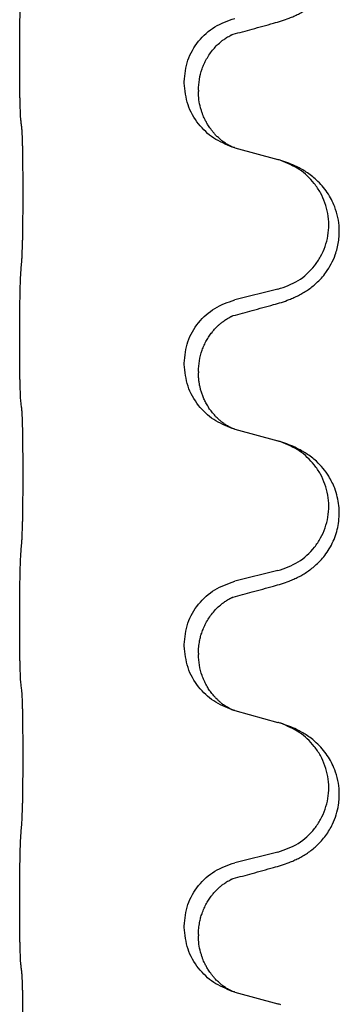
# Model space of a CAD drawing. Units: millimetres. Extents: x -678 to 962, y -268 to 352.
# Drawn here: x 794 to 797, y 189 to 200 of the extents above; entities that cross this region are included whole.
import ezdxf

# ---------------------------------------------------------------- set-up
doc = ezdxf.new("R2010")
doc.units = ezdxf.units.MM

# ---------------------------------------------------------------- blocks, each defined once
blk = doc.blocks.new('HL50-Fuesse', base_point=(-232.141, -632.374))
at = {"color": 7, "linetype": 'Continuous'}
for p, q in [((793.698, 199.752), (793.698, 199.767)), ((795.554, 199.483), (795.554, 199.498)), ((795.714, 199.403), (795.714, 199.388)), ((796.124, 198.753), (796.61, 198.62)), ((796.61, 197.157), (796.124, 197.037)), ((793.698, 196.577), (793.698, 196.592)), ((795.554, 196.308), (795.554, 196.323)), ((795.714, 196.228), (795.714, 196.213)), ((796.124, 195.578), (796.61, 195.445)), ((796.61, 193.982), (796.124, 193.862)), ((793.698, 193.402), (793.698, 193.417)), ((795.554, 193.133), (795.554, 193.148)), ((795.714, 193.053), (795.714, 193.038)), ((796.124, 192.403), (796.61, 192.27)), ((796.61, 190.807), (796.124, 190.687)), ((793.698, 190.227), (793.698, 190.242)), ((795.554, 189.958), (795.554, 189.973)), ((795.714, 189.878), (795.714, 189.863)), ((796.124, 189.228), (796.61, 189.095))]:
    blk.add_line(p, q, dxfattribs=at)
for points, knots in [([(796.561, 200.158), (796.591, 200.166), (796.651, 200.183), (796.727, 200.21), (796.79, 200.237), (796.842, 200.261), (796.893, 200.289), (796.945, 200.322), (796.995, 200.358), (797.048, 200.403), (797.101, 200.457), (797.15, 200.518), (797.193, 200.582), (797.234, 200.659), (797.27, 200.753), (797.297, 200.868), (797.305, 200.989), (797.296, 201.098), (797.276, 201.189), (797.25, 201.266), (797.215, 201.345), (797.168, 201.424), (797.111, 201.498), (797.05, 201.561), (796.989, 201.613), (796.933, 201.653), (796.877, 201.687), (796.811, 201.721), (796.733, 201.754), (796.673, 201.775), (796.642, 201.785)], [0, 0, 0, 0, 0.092881, 0.18576, 0.242386, 0.299016, 0.358155, 0.417293, 0.480659, 0.544042, 0.625341, 0.70664, 0.7807, 0.854782, 0.968392, 1.082132, 1.206918, 1.331588, 1.408417, 1.485209, 1.57575, 1.666333, 1.761323, 1.856286, 1.928318, 2.000327, 2.062581, 2.124828, 2.220853, 2.31688, 2.31688, 2.31688, 2.31688]), ([(793.698, 199.767), (793.698, 199.811), (793.698, 199.898), (793.699, 200.003), (793.699, 200.083), (793.7, 200.141), (793.701, 200.204), (793.703, 200.291), (793.705, 200.398), (793.709, 200.482), (793.712, 200.524)], [0, 0, 0, 0, 0.1308119, 0.2616236, 0.3155313, 0.3694388, 0.4370141, 0.5045906, 0.630798, 0.7570013, 0.7570013, 0.7570013, 0.7570013]), ([(795.554, 199.498), (795.562, 199.58), (795.578, 199.745), (795.706, 199.962), (795.891, 200.131), (796.046, 200.185), (796.124, 200.212)], [0, 0, 0, 0, 0.2452438, 0.4904859, 0.7355554, 0.9806267, 0.9806267, 0.9806267, 0.9806267]), ([(796.105, 200.034), (796.141, 200.043), (796.212, 200.062), (796.324, 200.093), (796.44, 200.125), (796.521, 200.147), (796.561, 200.158)], [0, 0, 0, 0, 0.1110885, 0.222177, 0.3474266, 0.4726762, 0.4726762, 0.4726762, 0.4726762]), ([(795.714, 199.403), (795.716, 199.444), (795.72, 199.525), (795.747, 199.625), (795.777, 199.7), (795.806, 199.757), (795.841, 199.812), (795.881, 199.865), (795.926, 199.913), (795.96, 199.944), (795.983, 199.962), (795.996, 199.971), (796.012, 199.983), (796.032, 199.996), (796.055, 200.01), (796.076, 200.021), (796.093, 200.029), (796.101, 200.032), (796.105, 200.034)], [0, 0, 0, 0, 0.1225147, 0.2450267, 0.3058497, 0.3666777, 0.4346946, 0.5027263, 0.5662435, 0.6297064, 0.6419435, 0.6541784, 0.6768964, 0.699623, 0.7284695, 0.757301, 0.7705143, 0.7837277, 0.7837277, 0.7837277, 0.7837277]), ([(796.078, 200.025), (796.083, 200.026), (796.092, 200.028), (796.101, 200.032), (796.105, 200.034)], [0, 0, 0, 0, 0.01420073, 0.02839473, 0.02839473, 0.02839473, 0.02839473]), ([(793.712, 199.065), (793.711, 199.077), (793.708, 199.101), (793.707, 199.135), (793.706, 199.166), (793.704, 199.199), (793.703, 199.234), (793.702, 199.275), (793.701, 199.319), (793.7, 199.369), (793.7, 199.423), (793.699, 199.506), (793.698, 199.616), (793.698, 199.707), (793.698, 199.752)], [0, 0, 0, 0, 0.0360729, 0.0721484, 0.1017542, 0.1313587, 0.169349, 0.2073399, 0.2544004, 0.3014606, 0.3580798, 0.4146991, 0.5511899, 0.6876808, 0.6876808, 0.6876808, 0.6876808]), ([(796.096, 198.761), (796.023, 198.791), (795.879, 198.85), (795.704, 199.018), (795.579, 199.234), (795.562, 199.4), (795.554, 199.483)], [0, 0, 0, 0, 0.2327113, 0.4654194, 0.7135452, 0.9616776, 0.9616776, 0.9616776, 0.9616776]), ([(796.096, 198.761), (796.093, 198.763), (796.087, 198.766), (796.072, 198.773), (796.052, 198.783), (796.029, 198.797), (796.008, 198.811), (795.993, 198.822), (795.98, 198.831), (795.963, 198.845), (795.938, 198.867), (795.909, 198.895), (795.883, 198.924), (795.862, 198.951), (795.843, 198.977), (795.828, 198.999), (795.815, 199.02), (795.804, 199.038), (795.794, 199.057), (795.784, 199.078), (795.772, 199.103), (795.76, 199.133), (795.749, 199.166), (795.733, 199.22), (795.717, 199.294), (795.715, 199.356), (795.714, 199.388)], [0, 0, 0, 0, 0.0101139, 0.0202278, 0.049012, 0.0778124, 0.1004879, 0.123155, 0.1353486, 0.1475438, 0.1901887, 0.2328436, 0.2697077, 0.3065673, 0.3364086, 0.3662466, 0.387427, 0.4086074, 0.429695, 0.4507827, 0.4807446, 0.5107104, 0.5481696, 0.585631, 0.6795069, 0.7733999, 0.7733999, 0.7733999, 0.7733999]), ([(793.723, 198.963), (793.722, 198.971), (793.72, 198.989), (793.717, 199.014), (793.715, 199.04), (793.713, 199.056), (793.712, 199.065)], [0, 0, 0, 0, 0.0262292, 0.0524584, 0.0776433, 0.1028283, 0.1028283, 0.1028283, 0.1028283]), ([(793.723, 197.5), (793.724, 197.516), (793.726, 197.547), (793.727, 197.59), (793.729, 197.629), (793.73, 197.667), (793.731, 197.707), (793.732, 197.753), (793.732, 197.802), (793.733, 197.856), (793.734, 197.912), (793.735, 197.974), (793.735, 198.037), (793.735, 198.103), (793.736, 198.171), (793.736, 198.241), (793.736, 198.31), (793.736, 198.379), (793.735, 198.447), (793.735, 198.511), (793.734, 198.573), (793.733, 198.63), (793.733, 198.684), (793.732, 198.732), (793.731, 198.777), (793.73, 198.816), (793.729, 198.851), (793.728, 198.886), (793.726, 198.923), (793.724, 198.949), (793.723, 198.963)], [0, 0, 0, 0, 0.046953, 0.093907, 0.129088, 0.164268, 0.207492, 0.250717, 0.302117, 0.353517, 0.412542, 0.471567, 0.536839, 0.602112, 0.671343, 0.740575, 0.810424, 0.880273, 0.946734, 1.013196, 1.072944, 1.132691, 1.183927, 1.235163, 1.277048, 1.318933, 1.351549, 1.384167, 1.423495, 1.462821, 1.462821, 1.462821, 1.462821]), ([(796.102, 198.759), (796.101, 198.76), (796.099, 198.76), (796.097, 198.761), (796.096, 198.761)], [0, 0, 0, 0, 0.003351942, 0.006703932, 0.006703932, 0.006703932, 0.006703932]), ([(796.124, 198.753), (796.121, 198.754), (796.113, 198.756), (796.106, 198.758), (796.102, 198.759)], [0, 0, 0, 0, 0.01154999, 0.02309998, 0.02309998, 0.02309998, 0.02309998]), ([(796.561, 196.983), (796.591, 196.991), (796.651, 197.008), (796.727, 197.035), (796.79, 197.062), (796.842, 197.086), (796.893, 197.114), (796.945, 197.147), (796.995, 197.183), (797.048, 197.228), (797.101, 197.282), (797.159, 197.353), (797.213, 197.441), (797.254, 197.533), (797.279, 197.617), (797.294, 197.691), (797.302, 197.766), (797.303, 197.859), (797.289, 197.967), (797.257, 198.077), (797.215, 198.17), (797.168, 198.249), (797.111, 198.323), (797.05, 198.386), (796.989, 198.438), (796.933, 198.478), (796.877, 198.511), (796.811, 198.546), (796.733, 198.579), (796.673, 198.6), (796.642, 198.61)], [0, 0, 0, 0, 0.092881, 0.18576, 0.242387, 0.299016, 0.358154, 0.417293, 0.480665, 0.544042, 0.625311, 0.706642, 0.820453, 0.934239, 1.008211, 1.082132, 1.158956, 1.235849, 1.360512, 1.485207, 1.575798, 1.666334, 1.761313, 1.856286, 1.92832, 2.000328, 2.062581, 2.124828, 2.220853, 2.31688, 2.31688, 2.31688, 2.31688]), ([(796.642, 198.61), (796.637, 198.612), (796.626, 198.615), (796.615, 198.618), (796.61, 198.62)], [0, 0, 0, 0, 0.01712207, 0.03424414, 0.03424414, 0.03424414, 0.03424414]), ([(796.61, 197.157), (796.689, 197.185), (796.846, 197.24), (797.003, 197.386), (797.095, 197.524), (797.146, 197.639), (797.177, 197.76), (797.187, 197.886), (797.176, 198.011), (797.144, 198.132), (797.093, 198.247), (797.003, 198.381), (796.858, 198.52), (796.714, 198.58), (796.642, 198.61)], [0, 0, 0, 0, 0.248632, 0.497261, 0.622122, 0.747056, 0.871985, 0.996845, 1.12175, 1.246727, 1.371737, 1.496668, 1.728963, 1.96126, 1.96126, 1.96126, 1.96126]), ([(793.698, 196.592), (793.698, 196.636), (793.698, 196.723), (793.699, 196.828), (793.699, 196.908), (793.7, 196.966), (793.701, 197.029), (793.703, 197.116), (793.705, 197.223), (793.709, 197.307), (793.712, 197.349)], [0, 0, 0, 0, 0.1308118, 0.2616236, 0.3155312, 0.3694388, 0.4370144, 0.5045906, 0.6307946, 0.7570001, 0.7570001, 0.7570001, 0.7570001]), ([(795.554, 196.323), (795.562, 196.405), (795.578, 196.57), (795.706, 196.787), (795.891, 196.956), (796.046, 197.01), (796.124, 197.037)], [0, 0, 0, 0, 0.2452438, 0.4904859, 0.7355554, 0.9806267, 0.9806267, 0.9806267, 0.9806267]), ([(796.105, 196.859), (796.141, 196.868), (796.212, 196.887), (796.324, 196.918), (796.44, 196.95), (796.521, 196.972), (796.561, 196.983)], [0, 0, 0, 0, 0.1110885, 0.222177, 0.3474266, 0.4726762, 0.4726762, 0.4726762, 0.4726762]), ([(795.714, 196.228), (795.716, 196.269), (795.72, 196.35), (795.747, 196.45), (795.777, 196.525), (795.804, 196.578), (795.834, 196.626), (795.864, 196.668), (795.895, 196.705), (795.923, 196.734), (795.949, 196.759), (795.969, 196.775), (795.983, 196.787), (795.996, 196.796), (796.012, 196.808), (796.032, 196.821), (796.055, 196.835), (796.076, 196.846), (796.093, 196.854), (796.101, 196.857), (796.105, 196.859)], [0, 0, 0, 0, 0.1225147, 0.2450267, 0.3058537, 0.3666778, 0.4217053, 0.4767246, 0.5211849, 0.5656362, 0.5977004, 0.6297586, 0.6419952, 0.6542306, 0.6769489, 0.6996752, 0.7285216, 0.7573532, 0.7705666, 0.7837799, 0.7837799, 0.7837799, 0.7837799]), ([(796.078, 196.85), (796.083, 196.851), (796.092, 196.853), (796.101, 196.857), (796.105, 196.859)], [0, 0, 0, 0, 0.01420073, 0.02839473, 0.02839473, 0.02839473, 0.02839473]), ([(793.712, 195.89), (793.711, 195.902), (793.708, 195.926), (793.707, 195.96), (793.706, 195.991), (793.704, 196.024), (793.703, 196.059), (793.702, 196.1), (793.701, 196.144), (793.7, 196.194), (793.7, 196.248), (793.699, 196.331), (793.698, 196.441), (793.698, 196.532), (793.698, 196.577)], [0, 0, 0, 0, 0.0360729, 0.0721484, 0.1017542, 0.1313587, 0.169349, 0.2073399, 0.2544004, 0.3014606, 0.3580798, 0.4146991, 0.5511899, 0.6876808, 0.6876808, 0.6876808, 0.6876808]), ([(796.096, 195.586), (796.023, 195.616), (795.879, 195.675), (795.704, 195.843), (795.579, 196.059), (795.562, 196.225), (795.554, 196.308)], [0, 0, 0, 0, 0.2327113, 0.4654194, 0.7135452, 0.9616776, 0.9616776, 0.9616776, 0.9616776]), ([(796.096, 195.586), (796.093, 195.588), (796.087, 195.591), (796.072, 195.598), (796.052, 195.608), (796.029, 195.622), (796.008, 195.636), (795.993, 195.647), (795.98, 195.656), (795.966, 195.668), (795.946, 195.685), (795.92, 195.709), (795.893, 195.738), (795.862, 195.775), (795.832, 195.816), (795.805, 195.862), (795.781, 195.907), (795.762, 195.952), (795.747, 195.995), (795.736, 196.035), (795.727, 196.074), (795.72, 196.116), (795.715, 196.162), (795.714, 196.196), (795.714, 196.213)], [0, 0, 0, 0, 0.0101139, 0.0202278, 0.0490121, 0.0778124, 0.1004878, 0.123155, 0.1353489, 0.1475438, 0.1794132, 0.2112882, 0.2553873, 0.2994961, 0.35404, 0.4085869, 0.4585542, 0.5085149, 0.5525535, 0.596589, 0.6341343, 0.6716764, 0.7225736, 0.7734629, 0.7734629, 0.7734629, 0.7734629]), ([(793.723, 195.788), (793.722, 195.796), (793.72, 195.814), (793.717, 195.839), (793.715, 195.865), (793.713, 195.881), (793.712, 195.89)], [0, 0, 0, 0, 0.0262292, 0.0524584, 0.0776433, 0.1028283, 0.1028283, 0.1028283, 0.1028283]), ([(793.723, 194.325), (793.724, 194.341), (793.726, 194.372), (793.727, 194.415), (793.729, 194.454), (793.73, 194.492), (793.731, 194.532), (793.732, 194.578), (793.732, 194.627), (793.733, 194.681), (793.734, 194.737), (793.735, 194.799), (793.735, 194.862), (793.735, 194.928), (793.736, 194.996), (793.736, 195.066), (793.736, 195.135), (793.736, 195.204), (793.735, 195.272), (793.735, 195.336), (793.734, 195.398), (793.733, 195.455), (793.733, 195.509), (793.732, 195.557), (793.731, 195.602), (793.73, 195.641), (793.729, 195.676), (793.728, 195.711), (793.726, 195.748), (793.724, 195.774), (793.723, 195.788)], [0, 0, 0, 0, 0.046953, 0.093907, 0.129088, 0.164268, 0.207492, 0.250717, 0.302117, 0.353517, 0.412542, 0.471567, 0.536839, 0.602112, 0.671343, 0.740575, 0.810424, 0.880273, 0.946734, 1.013196, 1.072944, 1.132691, 1.183927, 1.235163, 1.277048, 1.318933, 1.351549, 1.384167, 1.423495, 1.462821, 1.462821, 1.462821, 1.462821]), ([(796.102, 195.584), (796.101, 195.585), (796.099, 195.585), (796.097, 195.586), (796.096, 195.586)], [0, 0, 0, 0, 0.003351942, 0.006703932, 0.006703932, 0.006703932, 0.006703932]), ([(796.124, 195.578), (796.121, 195.579), (796.113, 195.581), (796.106, 195.583), (796.102, 195.584)], [0, 0, 0, 0, 0.01154999, 0.02309998, 0.02309998, 0.02309998, 0.02309998]), ([(796.561, 193.808), (796.591, 193.816), (796.651, 193.833), (796.727, 193.86), (796.79, 193.887), (796.842, 193.911), (796.893, 193.939), (796.945, 193.972), (796.995, 194.008), (797.048, 194.053), (797.101, 194.107), (797.155, 194.173), (797.203, 194.249), (797.245, 194.334), (797.275, 194.423), (797.295, 194.517), (797.304, 194.615), (797.3, 194.716), (797.282, 194.815), (797.255, 194.904), (797.221, 194.981), (797.179, 195.057), (797.121, 195.137), (797.054, 195.208), (796.989, 195.263), (796.933, 195.303), (796.877, 195.336), (796.811, 195.371), (796.733, 195.404), (796.673, 195.425), (796.642, 195.435)], [0, 0, 0, 0, 0.092881, 0.18576, 0.242387, 0.299016, 0.358155, 0.417293, 0.480662, 0.544042, 0.625326, 0.706641, 0.800984, 0.895337, 0.988748, 1.082163, 1.182757, 1.283376, 1.38436, 1.48529, 1.560878, 1.636477, 1.746402, 1.856346, 1.928389, 2.000388, 2.062639, 2.124888, 2.220913, 2.31694, 2.31694, 2.31694, 2.31694]), ([(796.642, 195.435), (796.637, 195.437), (796.626, 195.44), (796.615, 195.443), (796.61, 195.445)], [0, 0, 0, 0, 0.01712207, 0.03424414, 0.03424414, 0.03424414, 0.03424414]), ([(796.61, 193.982), (796.689, 194.01), (796.846, 194.065), (797.003, 194.211), (797.095, 194.349), (797.146, 194.464), (797.177, 194.585), (797.187, 194.711), (797.176, 194.836), (797.144, 194.957), (797.093, 195.072), (797.003, 195.206), (796.858, 195.345), (796.714, 195.405), (796.642, 195.435)], [0, 0, 0, 0, 0.248632, 0.497261, 0.622122, 0.747056, 0.871985, 0.996845, 1.12175, 1.246727, 1.371737, 1.496668, 1.728963, 1.96126, 1.96126, 1.96126, 1.96126]), ([(793.698, 193.417), (793.698, 193.461), (793.698, 193.548), (793.699, 193.656), (793.699, 193.74), (793.7, 193.801), (793.701, 193.862), (793.703, 193.944), (793.705, 194.048), (793.709, 194.132), (793.712, 194.174)], [0, 0, 0, 0, 0.1308117, 0.2616236, 0.3229059, 0.3841881, 0.4443891, 0.5045906, 0.6307946, 0.7570001, 0.7570001, 0.7570001, 0.7570001]), ([(795.554, 193.148), (795.562, 193.23), (795.578, 193.395), (795.706, 193.612), (795.891, 193.781), (796.046, 193.835), (796.124, 193.862)], [0, 0, 0, 0, 0.2452438, 0.4904859, 0.7355554, 0.9806267, 0.9806267, 0.9806267, 0.9806267]), ([(796.105, 193.684), (796.141, 193.693), (796.212, 193.712), (796.324, 193.743), (796.44, 193.775), (796.521, 193.797), (796.561, 193.808)], [0, 0, 0, 0, 0.1110885, 0.222177, 0.3474266, 0.4726762, 0.4726762, 0.4726762, 0.4726762]), ([(795.714, 193.053), (795.715, 193.076), (795.716, 193.122), (795.725, 193.184), (795.738, 193.241), (795.755, 193.294), (795.777, 193.349), (795.806, 193.406), (795.841, 193.462), (795.881, 193.515), (795.926, 193.563), (795.96, 193.594), (795.983, 193.612), (795.996, 193.621), (796.012, 193.633), (796.032, 193.646), (796.055, 193.66), (796.076, 193.671), (796.093, 193.679), (796.101, 193.682), (796.105, 193.684)], [0, 0, 0, 0, 0.0688698, 0.1377619, 0.1902478, 0.242741, 0.3048156, 0.366901, 0.4349195, 0.5029495, 0.5664664, 0.6299296, 0.6421667, 0.6544017, 0.6771196, 0.6998462, 0.7286927, 0.7575242, 0.7707376, 0.7839509, 0.7839509, 0.7839509, 0.7839509]), ([(796.078, 193.675), (796.083, 193.676), (796.092, 193.678), (796.101, 193.682), (796.105, 193.684)], [0, 0, 0, 0, 0.01420073, 0.02839473, 0.02839473, 0.02839473, 0.02839473]), ([(793.712, 192.715), (793.711, 192.727), (793.708, 192.751), (793.707, 192.785), (793.706, 192.816), (793.704, 192.849), (793.703, 192.884), (793.702, 192.925), (793.701, 192.969), (793.7, 193.019), (793.7, 193.073), (793.699, 193.156), (793.698, 193.266), (793.698, 193.357), (793.698, 193.402)], [0, 0, 0, 0, 0.0360729, 0.0721484, 0.1017542, 0.1313587, 0.169349, 0.2073399, 0.2544004, 0.3014606, 0.3580798, 0.4146991, 0.5511899, 0.6876808, 0.6876808, 0.6876808, 0.6876808]), ([(796.096, 192.411), (796.023, 192.441), (795.879, 192.5), (795.704, 192.668), (795.579, 192.884), (795.562, 193.05), (795.554, 193.133)], [0, 0, 0, 0, 0.2327113, 0.4654194, 0.7135452, 0.9616776, 0.9616776, 0.9616776, 0.9616776]), ([(796.096, 192.411), (796.093, 192.413), (796.087, 192.416), (796.072, 192.423), (796.052, 192.433), (796.029, 192.447), (796.008, 192.461), (795.993, 192.472), (795.98, 192.481), (795.966, 192.493), (795.946, 192.51), (795.92, 192.534), (795.893, 192.563), (795.862, 192.6), (795.832, 192.641), (795.803, 192.69), (795.777, 192.742), (795.747, 192.817), (795.72, 192.916), (795.716, 192.997), (795.714, 193.038)], [0, 0, 0, 0, 0.0101139, 0.0202278, 0.0490121, 0.0778124, 0.1004878, 0.123155, 0.1353489, 0.1475438, 0.1794131, 0.2112882, 0.2553878, 0.2994961, 0.3540374, 0.408587, 0.4690745, 0.5295649, 0.6513779, 0.7731936, 0.7731936, 0.7731936, 0.7731936]), ([(793.723, 192.613), (793.722, 192.621), (793.72, 192.639), (793.717, 192.664), (793.715, 192.69), (793.713, 192.706), (793.712, 192.715)], [0, 0, 0, 0, 0.0262292, 0.0524584, 0.0776433, 0.1028283, 0.1028283, 0.1028283, 0.1028283]), ([(793.723, 191.15), (793.724, 191.166), (793.726, 191.197), (793.727, 191.24), (793.729, 191.279), (793.73, 191.317), (793.731, 191.357), (793.732, 191.403), (793.732, 191.452), (793.733, 191.506), (793.734, 191.562), (793.735, 191.624), (793.735, 191.687), (793.735, 191.753), (793.736, 191.821), (793.736, 191.891), (793.736, 191.96), (793.736, 192.029), (793.735, 192.097), (793.735, 192.161), (793.734, 192.223), (793.733, 192.28), (793.733, 192.334), (793.732, 192.382), (793.731, 192.427), (793.73, 192.466), (793.729, 192.501), (793.728, 192.536), (793.726, 192.573), (793.724, 192.599), (793.723, 192.613)], [0, 0, 0, 0, 0.046953, 0.093907, 0.129088, 0.164268, 0.207492, 0.250717, 0.302117, 0.353517, 0.412542, 0.471567, 0.536839, 0.602112, 0.671343, 0.740575, 0.810424, 0.880273, 0.946734, 1.013196, 1.072944, 1.132691, 1.183927, 1.235163, 1.277048, 1.318933, 1.351549, 1.384167, 1.423495, 1.462821, 1.462821, 1.462821, 1.462821]), ([(796.102, 192.409), (796.101, 192.41), (796.099, 192.41), (796.097, 192.411), (796.096, 192.411)], [0, 0, 0, 0, 0.003351942, 0.006703932, 0.006703932, 0.006703932, 0.006703932]), ([(796.124, 192.403), (796.121, 192.404), (796.113, 192.406), (796.106, 192.408), (796.102, 192.409)], [0, 0, 0, 0, 0.01154999, 0.02309998, 0.02309998, 0.02309998, 0.02309998]), ([(796.561, 190.633), (796.591, 190.641), (796.651, 190.658), (796.727, 190.685), (796.79, 190.712), (796.842, 190.736), (796.893, 190.764), (796.945, 190.797), (796.995, 190.833), (797.048, 190.878), (797.101, 190.932), (797.15, 190.993), (797.193, 191.057), (797.234, 191.134), (797.27, 191.228), (797.293, 191.327), (797.302, 191.416), (797.303, 191.509), (797.289, 191.617), (797.257, 191.727), (797.215, 191.82), (797.168, 191.899), (797.111, 191.973), (797.05, 192.036), (796.989, 192.088), (796.933, 192.128), (796.877, 192.161), (796.811, 192.196), (796.733, 192.229), (796.673, 192.25), (796.642, 192.26)], [0, 0, 0, 0, 0.092881, 0.18576, 0.242386, 0.299016, 0.358155, 0.417293, 0.480659, 0.544042, 0.625343, 0.70664, 0.780691, 0.854782, 0.968461, 1.082126, 1.158982, 1.235845, 1.360496, 1.485202, 1.575794, 1.666329, 1.761307, 1.856281, 1.928314, 2.000322, 2.062575, 2.124823, 2.220848, 2.316874, 2.316874, 2.316874, 2.316874]), ([(796.642, 192.26), (796.637, 192.262), (796.626, 192.265), (796.615, 192.268), (796.61, 192.27)], [0, 0, 0, 0, 0.01712207, 0.03424414, 0.03424414, 0.03424414, 0.03424414]), ([(796.61, 190.807), (796.689, 190.835), (796.846, 190.89), (797.003, 191.036), (797.095, 191.174), (797.146, 191.289), (797.177, 191.41), (797.187, 191.536), (797.176, 191.661), (797.144, 191.782), (797.093, 191.897), (797.003, 192.031), (796.858, 192.17), (796.714, 192.23), (796.642, 192.26)], [0, 0, 0, 0, 0.248632, 0.497261, 0.622122, 0.747056, 0.871985, 0.996845, 1.12175, 1.246727, 1.371737, 1.496668, 1.728963, 1.96126, 1.96126, 1.96126, 1.96126]), ([(793.698, 190.242), (793.698, 190.286), (793.698, 190.373), (793.699, 190.478), (793.699, 190.558), (793.7, 190.616), (793.701, 190.679), (793.703, 190.766), (793.705, 190.873), (793.709, 190.957), (793.712, 190.999)], [0, 0, 0, 0, 0.1308117, 0.2616236, 0.3155313, 0.3694388, 0.437014, 0.5045906, 0.630798, 0.7570013, 0.7570013, 0.7570013, 0.7570013]), ([(795.554, 189.973), (795.562, 190.055), (795.578, 190.22), (795.706, 190.437), (795.891, 190.606), (796.046, 190.66), (796.124, 190.687)], [0, 0, 0, 0, 0.2452438, 0.4904859, 0.7355554, 0.9806267, 0.9806267, 0.9806267, 0.9806267]), ([(796.105, 190.509), (796.141, 190.518), (796.212, 190.537), (796.324, 190.568), (796.44, 190.6), (796.521, 190.622), (796.561, 190.633)], [0, 0, 0, 0, 0.1110885, 0.222177, 0.3474266, 0.4726762, 0.4726762, 0.4726762, 0.4726762]), ([(795.714, 189.878), (795.715, 189.901), (795.716, 189.947), (795.725, 190.009), (795.738, 190.066), (795.755, 190.119), (795.777, 190.174), (795.804, 190.227), (795.834, 190.276), (795.864, 190.318), (795.895, 190.355), (795.923, 190.384), (795.949, 190.409), (795.969, 190.425), (795.983, 190.437), (795.996, 190.446), (796.012, 190.458), (796.032, 190.471), (796.055, 190.485), (796.076, 190.496), (796.093, 190.504), (796.101, 190.507), (796.105, 190.509)], [0, 0, 0, 0, 0.0688699, 0.1377619, 0.1902469, 0.242741, 0.3048197, 0.3669011, 0.4219297, 0.4769478, 0.5214079, 0.5658594, 0.5979236, 0.6299818, 0.6422184, 0.6544539, 0.6771721, 0.6998984, 0.7287448, 0.7575765, 0.7707898, 0.7840031, 0.7840031, 0.7840031, 0.7840031]), ([(796.078, 190.5), (796.083, 190.501), (796.092, 190.503), (796.101, 190.507), (796.105, 190.509)], [0, 0, 0, 0, 0.01420073, 0.02839473, 0.02839473, 0.02839473, 0.02839473]), ([(793.712, 189.54), (793.711, 189.552), (793.708, 189.576), (793.707, 189.61), (793.706, 189.641), (793.704, 189.674), (793.703, 189.709), (793.702, 189.75), (793.701, 189.794), (793.7, 189.844), (793.7, 189.898), (793.699, 189.981), (793.698, 190.091), (793.698, 190.182), (793.698, 190.227)], [0, 0, 0, 0, 0.0360729, 0.0721484, 0.1017542, 0.1313587, 0.169349, 0.2073399, 0.2544004, 0.3014606, 0.3580798, 0.4146991, 0.5511899, 0.6876808, 0.6876808, 0.6876808, 0.6876808]), ([(796.096, 189.236), (796.023, 189.266), (795.879, 189.325), (795.704, 189.493), (795.579, 189.709), (795.562, 189.875), (795.554, 189.958)], [0, 0, 0, 0, 0.2327113, 0.4654194, 0.7135453, 0.9616777, 0.9616777, 0.9616777, 0.9616777]), ([(796.096, 189.236), (796.093, 189.238), (796.087, 189.241), (796.072, 189.248), (796.052, 189.258), (796.029, 189.272), (796.008, 189.286), (795.993, 189.297), (795.98, 189.306), (795.963, 189.32), (795.938, 189.342), (795.909, 189.37), (795.883, 189.399), (795.862, 189.426), (795.843, 189.452), (795.828, 189.474), (795.815, 189.495), (795.804, 189.513), (795.794, 189.532), (795.784, 189.553), (795.772, 189.578), (795.76, 189.608), (795.749, 189.641), (795.733, 189.695), (795.717, 189.769), (795.715, 189.831), (795.714, 189.863)], [0, 0, 0, 0, 0.0101139, 0.0202278, 0.0490121, 0.0778124, 0.100488, 0.123155, 0.1353486, 0.1475439, 0.1901887, 0.2328437, 0.2697077, 0.3065673, 0.3364087, 0.3662466, 0.387427, 0.4086074, 0.4296951, 0.4507827, 0.4807447, 0.5107105, 0.5481696, 0.5856311, 0.679507, 0.7733999, 0.7733999, 0.7733999, 0.7733999]), ([(793.723, 189.438), (793.722, 189.446), (793.72, 189.464), (793.717, 189.489), (793.715, 189.515), (793.713, 189.531), (793.712, 189.54)], [0, 0, 0, 0, 0.0262292, 0.0524584, 0.0776433, 0.1028283, 0.1028283, 0.1028283, 0.1028283]), ([(793.723, 187.975), (793.724, 187.991), (793.726, 188.022), (793.727, 188.065), (793.729, 188.104), (793.73, 188.142), (793.731, 188.182), (793.732, 188.228), (793.732, 188.277), (793.733, 188.331), (793.734, 188.387), (793.735, 188.449), (793.735, 188.512), (793.735, 188.578), (793.736, 188.646), (793.736, 188.716), (793.736, 188.785), (793.736, 188.854), (793.735, 188.922), (793.735, 188.986), (793.734, 189.048), (793.733, 189.105), (793.733, 189.159), (793.732, 189.207), (793.731, 189.252), (793.73, 189.291), (793.729, 189.326), (793.728, 189.361), (793.726, 189.398), (793.724, 189.424), (793.723, 189.438)], [0, 0, 0, 0, 0.046953, 0.093907, 0.129088, 0.164268, 0.207492, 0.250717, 0.302117, 0.353517, 0.412542, 0.471567, 0.536839, 0.602112, 0.671343, 0.740575, 0.810424, 0.880273, 0.946734, 1.013196, 1.072944, 1.132691, 1.183927, 1.235163, 1.277048, 1.318933, 1.351549, 1.384167, 1.423495, 1.462821, 1.462821, 1.462821, 1.462821]), ([(796.102, 189.234), (796.101, 189.235), (796.099, 189.235), (796.097, 189.236), (796.096, 189.236)], [0, 0, 0, 0, 0.003351945, 0.006703937, 0.006703937, 0.006703937, 0.006703937]), ([(796.124, 189.228), (796.121, 189.229), (796.113, 189.231), (796.106, 189.233), (796.102, 189.234)], [0, 0, 0, 0, 0.01154999, 0.02309998, 0.02309998, 0.02309998, 0.02309998]), ([(796.642, 189.085), (796.637, 189.087), (796.626, 189.09), (796.615, 189.093), (796.61, 189.095)], [0, 0, 0, 0, 0.01712207, 0.03424414, 0.03424414, 0.03424414, 0.03424414])]:
    blk.add_open_spline(points, degree=3, knots=knots, dxfattribs=at)
for points in [[(793.712, 197.349), (793.714, 197.374), (793.717, 197.425), (793.721, 197.475), (793.723, 197.5)], [(793.712, 194.174), (793.714, 194.199), (793.717, 194.25), (793.721, 194.3), (793.723, 194.325)], [(793.712, 190.999), (793.714, 191.024), (793.717, 191.075), (793.721, 191.125), (793.723, 191.15)]]:
    blk.add_open_spline(points, degree=3, dxfattribs=at)
blk = doc.blocks.new('HL50FF_0_3D__54')
blk.add_blockref('HL50-Fuesse', (-232.141, -632.374))

msp = doc.modelspace()

# ---------------------------------------------------------------- block references
msp.add_blockref('HL50FF_0_3D__54', (0, 0))

doc.saveas('drawing.dxf')
